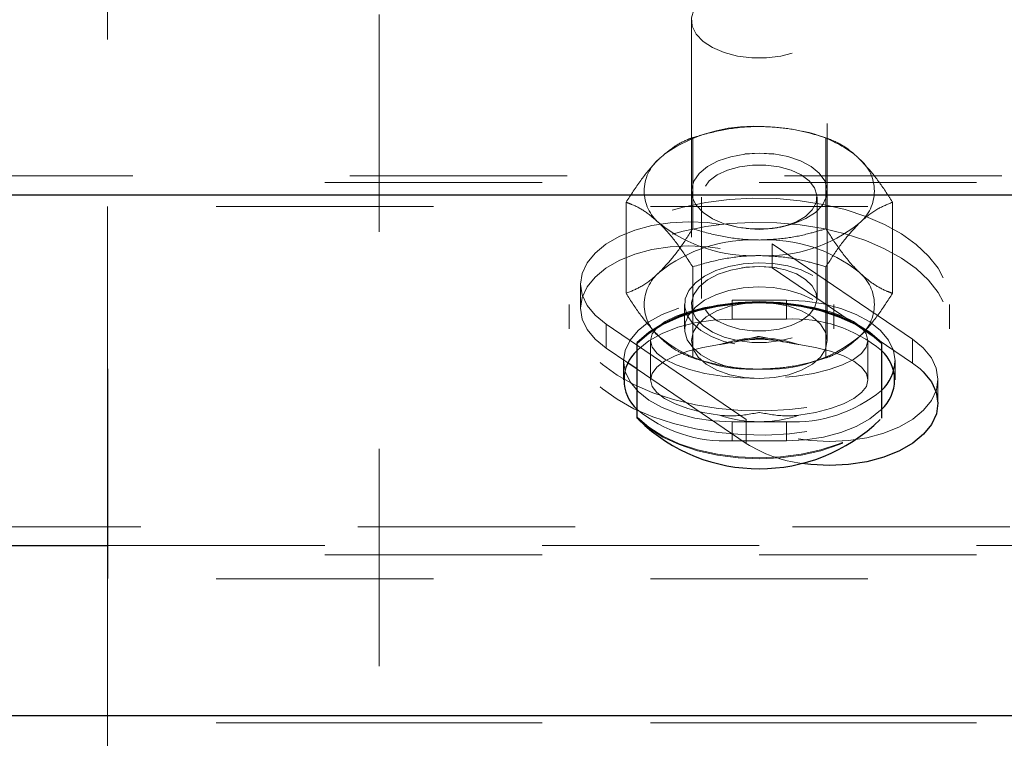
# Paper-space layout '4' of a CAD drawing. Units: inches. Extents: x 0.3 to 10.6, y 0.4 to 8.2.
# Drawn here: x 6 to 6.4, y 5.1 to 5.4 of the extents above; entities that cross this region are included whole.
import ezdxf

# ---------------------------------------------------------------- set-up
doc = ezdxf.new("R2010")
doc.units = ezdxf.units.IN
doc.header["$MEASUREMENT"] = 0
doc.linetypes.add('HIDDEN', pattern=[0.07500000000000001, 0.05, -0.025])

psp = doc.layouts.new('4')

# ---------------------------------------------------------------- linework, layer by layer
at = {"color": 7, "linetype": 'HIDDEN', "lineweight": 18}
for p, q in [((6.122686305305392, 4.699396443710366), (6.122686305305392, 6.407475015840946)), ((5.997687386636902, 5.487855132701644), (5.997687386636902, 5.310937752466317)), ((6.266435812698829, 5.396857143918174), (6.266435812698829, 5.249268534207722)), ((6.32893527203306, 5.249268534207722), (6.32893527203306, 5.396857143918174)), ((6.267029043179106, 5.342674175177787), (6.267029043179106, 5.300748174177194)), ((6.273280490961848, 5.34452661244494), (6.270209209108232, 5.343636297396603)), ((6.325161875623658, 5.343636297396603), (6.322090593770041, 5.34452661244494)), ((6.328342041552784, 5.342674175177787), (6.328342041552784, 5.300748174177194)), ((4.509294639343592, 5.325043402849973), (7.347684719352519, 5.325043402849973)), ((7.597686311312795, 5.321996526047754), (5.997687386636902, 5.321996526047754)), ((6.266435812698829, 5.318122693465265), (6.266435812698829, 5.318039622424909)), ((6.32893527203306, 5.318039622424909), (6.32893527203306, 5.318122693465265)), ((6.236372543992267, 5.31294412928848), (6.236372543992267, 5.271018128287889)), ((6.271125337191696, 5.315318459193351), (6.271125337191696, 5.26856072734266)), ((6.324245747540185, 5.26856072734266), (6.324245747540185, 5.315318459193351)), ((6.35900229536291, 5.31294412928848), (6.35900229536291, 5.271018128287889)), ((5.997687386636902, 5.310937752466317), (5.997687386636902, 5.236194466573799)), ((7.347684719352519, 5.310937752466317), (5.997687386636902, 5.310937752466317)), ((6.289496708964044, 5.301154612148655), (6.290724470780832, 5.300967819639831)), ((6.304646613951048, 5.300967819639831), (6.305878130391142, 5.301154612148655)), ((6.303674166518181, 5.293788979903734), (6.303674166518181, 5.282730206322297)), ((6.303674166518181, 5.293788979903734), (6.368144803081214, 5.249942958416716)), ((6.267029043179106, 5.283214083399174), (6.267029043179106, 5.241288082398581)), ((6.290724470780832, 5.28291136689618), (6.289496708964044, 5.282724574387357)), ((6.303674166518181, 5.282730206322297), (6.368144803081214, 5.238884184835278)), ((6.305878130391142, 5.282724574387357), (6.304646613951048, 5.28291136689618)), ((6.328342041552784, 5.283214083399174), (6.328342041552784, 5.241288082398581)), ((6.21545178300401, 5.27529933749766), (6.21545178300401, 5.264241033244136)), ((6.210187801147312, 5.265840033439015), (6.210187801147312, 5.254737143033886)), ((6.263311966119097, 5.265840033439015), (6.263311966119097, 5.254737143033886)), ((6.285186401423749, 5.267847818244914), (6.310184683308131, 5.267847818244914)), ((6.285186401423749, 5.267847818244914), (6.285186401423749, 5.259138030861121)), ((6.310184683308131, 5.267847818244914), (6.310184683308131, 5.259138030861121)), ((6.33206287323608, 5.254737143033886), (6.33206287323608, 5.265840033439015)), ((6.385187038207865, 5.254737143033886), (6.385187038207865, 5.265840033439015)), ((6.227230036273963, 5.256810164419499), (6.227230036273963, 5.245751390838062)), ((6.291700672836996, 5.21296414293248), (6.227230036273963, 5.256810164419499)), ((6.310184683308131, 5.259138030861121), (6.285186401423749, 5.259138030861121)), ((6.247685223973882, 5.249268534207722), (6.247685223973882, 5.231143559588975)), ((6.347685860758006, 5.231143559588975), (6.347685860758006, 5.249268534207722)), ((6.368144803081214, 5.249942958416716), (6.368144803081214, 5.238884184835278)), ((6.237183542623536, 5.23898039705716), (6.227230036273963, 5.245751390838062)), ((6.235186083031695, 5.239853346972768), (6.235186083031695, 5.231143559588975)), ((6.270209209108232, 5.240325960179766), (6.273280490961848, 5.239435645131429)), ((6.322090593770041, 5.239435645131429), (6.325161875623658, 5.240325960179766)), ((6.360185001700185, 5.231143559588975), (6.360185001700185, 5.239853346972768)), ((6.368144803081214, 5.238884184835278), (6.371647866613526, 5.236194466573799)), ((6.291700672836996, 5.201905369351043), (6.241437530814437, 5.236089337121598)), ((6.379923056351158, 5.220395011757117), (6.379923056351158, 5.231453316010642)), ((6.285186401423749, 5.211858875700622), (6.285186401423749, 5.203149088316829)), ((6.310184683308131, 5.211858875700622), (6.285186401423749, 5.211858875700622)), ((6.291700672836996, 5.21296414293248), (6.291700672836996, 5.201905369351043)), ((6.310184683308131, 5.211858875700622), (6.310184683308131, 5.203149088316829)), ((6.285186401423749, 5.203149088316829), (6.310184683308131, 5.203149088316829)), ((4.512981679417255, 5.163561748299826), (7.347684719352519, 5.163561748299826)), ((5.997687386636902, 5.154851960916033), (7.347684719352519, 5.154851960916033)), ((7.597686311312795, 5.15066649460023), (5.997687386636902, 5.15066649460023)), ((5.997687386636902, 5.139770108476212), (5.997687386636902, 5.139608190346705)), ((5.997687386636902, 5.139608190346705), (5.997687386636902, 5.073266343400048)), ((7.347684719352519, 5.139608190346705), (5.997687386636902, 5.139608190346705)), ((4.518684952199234, 5.076561963995425), (7.347684719352519, 5.076561963995425)), ((5.997687386636902, 5.073266343400048), (5.997687386636902, 4.963026379568185)), ((7.597686311312795, 5.073266343400048), (5.997687386636902, 5.073266343400048)), ((7.347684719352519, 5.073266343400048), (5.997687386636902, 5.073266343400048))]:
    psp.add_line(p, q, dxfattribs=at)
at = {"color": 7, "linetype": 'Continuous', "lineweight": 25}
for p, q in [((4.509264602357247, 5.31633361546618), (7.347684719352519, 5.31633361546618)), ((6.241437530814437, 5.247938458906198), (6.241437530814437, 5.248352406124244)), ((6.241437530814437, 5.213520296507747), (6.241437530814437, 5.247938458906198)), ((6.353937308540749, 5.248352406124244), (6.353937308540749, 5.247938458906198)), ((6.353937308540749, 5.247938458906198), (6.353937308540749, 5.213520296507747)), ((6.241437530814437, 5.236089337121598), (6.237183542623536, 5.23898039705716)), ((5.997687386636902, 5.236194466573799), (5.997687386636902, 5.139770108476212)), ((4.518684952199234, 5.076561963995425), (7.347684719352519, 5.076561963995425))]:
    psp.add_line(p, q, dxfattribs=at)
at = {"color": 8, "linetype": 'Continuous', "lineweight": 25}
psp.add_line((4.513435988835704, 5.154851960916033), (5.997687386636902, 5.154851960916033), dxfattribs=at)
at = {"color": 7, "linetype": 'HIDDEN', "lineweight": 18, "flags": 128}
for points in [[(6.304402563437007, 5.413944434524335), (6.297685542365945, 5.414353688463265), (6.290968521294873, 5.413944434524335), (6.284563133957127, 5.412736384479833), (6.278773504839409, 5.410785857679151), (6.273869966818846, 5.408184373065057), (6.270077797292978, 5.405052547910835), (6.267573463556582, 5.401537751180733), (6.266480868178333, 5.397804247643818), (6.266848821261052, 5.394026627283211), (6.268654795064941, 5.390380888065768), (6.27181994250089, 5.387038334679231), (6.276194078637162, 5.384154783990254), (6.281574453815944, 5.381865402437385), (6.287709508276602, 5.380276727456561), (6.294306381402301, 5.379463382185728), (6.301064703329589, 5.379463382185728), (6.307665331078566, 5.380276727456561), (6.313796630915936, 5.381865402437385), (6.319177006094718, 5.384154783990254), (6.323551142230991, 5.387038334679231), (6.326716289666948, 5.390380888065768), (6.328526018094133, 5.394026627283211), (6.328890216553547, 5.397804247643818), (6.327797621175307, 5.401537751180733), (6.325297042062207, 5.405052547910835), (6.321504872536339, 5.408184373065057), (6.31659757989248, 5.410785857679151), (6.310807950774763, 5.412736384479833), (6.304402563437007, 5.413944434524335)], [(6.290968521294873, 5.335209984071425), (6.297685542365945, 5.335618768682445), (6.304402563437007, 5.335209984071425), (6.310807950774763, 5.334001934026923), (6.31659757989248, 5.332051407226241), (6.321504872536339, 5.329449453284236), (6.325297042062207, 5.326318097457926), (6.327797621175307, 5.322803300727823), (6.328890216553547, 5.319069797190909), (6.328526018094133, 5.315291707502389), (6.326716289666948, 5.311646437612858), (6.323551142230991, 5.308303884226321), (6.319177006094718, 5.305419864209433), (6.313796630915936, 5.303130482656564), (6.307665331078566, 5.301541807675739), (6.301064703329589, 5.300728462404907), (6.294306381402301, 5.300728462404907), (6.287709508276602, 5.301541807675739), (6.281574453815944, 5.303130482656564), (6.276194078637162, 5.305419864209433), (6.27181994250089, 5.308303884226321), (6.268654795064941, 5.311646437612858), (6.266848821261052, 5.315291707502389), (6.266480868178333, 5.319069797190909), (6.267573463556582, 5.322803300727823), (6.270077797292978, 5.326318097457926), (6.273869966818846, 5.329449453284236), (6.278773504839409, 5.332051407226241), (6.284563133957127, 5.334001934026923), (6.290968521294873, 5.335209984071425)], [(6.304402563437007, 5.335126913031069), (6.297685542365945, 5.33553616697), (6.290968521294873, 5.335126913031069), (6.284563133957127, 5.333918862986567), (6.278773504839409, 5.331968336185885), (6.273869966818846, 5.329366382243879), (6.270077797292978, 5.326235026417569), (6.267573463556582, 5.322720229687468), (6.266480868178333, 5.318986726150552), (6.266848821261052, 5.315209105789945), (6.268654795064941, 5.311563366572503), (6.27181994250089, 5.308220813185964), (6.276194078637162, 5.305337262496987), (6.281574453815944, 5.303047411616207), (6.287709508276602, 5.301459205963294), (6.294306381402301, 5.300645860692462), (6.301064703329589, 5.300645860692462), (6.307665331078566, 5.301459205963294), (6.313796630915936, 5.303047411616207), (6.319177006094718, 5.305337262496987), (6.323551142230991, 5.308220813185964), (6.326716289666948, 5.311563366572503), (6.328526018094133, 5.315209105789945), (6.328890216553547, 5.318986726150552), (6.327797621175307, 5.322720229687468), (6.325297042062207, 5.326235026417569), (6.321504872536339, 5.329366382243879), (6.31659757989248, 5.331968336185885), (6.310807950774763, 5.333918862986567), (6.304402563437007, 5.335126913031069)], [(6.291561751775159, 5.300848610350281), (6.297685542365945, 5.300447804313759), (6.303813087580027, 5.300848610350281), (6.309606471321023, 5.302029908703821), (6.31475781447894, 5.303926932122578), (6.318989274930071, 5.306438305777642), (6.322075575276864, 5.309428863230467), (6.32384400284785, 5.312736217023634), (6.324200692060679, 5.316183430534462), (6.323130624422192, 5.319583711254129), (6.320686364658477, 5.322754021297103), (6.317006833831398, 5.325523525303558), (6.312279763105601, 5.327742976997595), (6.306771730734854, 5.329292228433844), (6.300768088089441, 5.330088677899858), (6.294602996642439, 5.330088677899858), (6.288603108620323, 5.329292228433844), (6.283091321626287, 5.327742976997595), (6.278368005523778, 5.325523525303558), (6.274684720073403, 5.322754021297103), (6.272240460309697, 5.319583711254129), (6.271170392671209, 5.316183430534462), (6.271530836507335, 5.312736217023634), (6.273299264078312, 5.309428863230467), (6.276381809801809, 5.306438305777642), (6.280613270252949, 5.303926932122578), (6.285764613410866, 5.302029908703821), (6.291561751775159, 5.300848610350281)], [(6.355375329261936, 5.30267382659856), (6.346675867092192, 5.306431735186879), (6.337202952524117, 5.309549011175841), (6.327106770489402, 5.31197778311846), (6.316548769789661, 5.313678158142249), (6.305690399226496, 5.314624792539982), (6.294704371471346, 5.314801729162662), (6.283767153819016, 5.314206152042819), (6.273051458940975, 5.312848386394511), (6.262722490262099, 5.310749082645847), (6.252945451207292, 5.307941563078552), (6.24387428133155, 5.304469944516319), (6.235651656320016, 5.300389138324807), (6.228405233364645, 5.295763442427908), (6.22225516041082, 5.290666071979833), (6.217291548417549, 5.285176812725558), (6.213596999097302, 5.279382959656643), (6.211227831799454, 5.27337509306003), (6.210221592756954, 5.26724895582969), (6.210597055086247, 5.261100290859593), (6.212342954917464, 5.255026249027441), (6.215436764510842, 5.249122573227209), (6.219829673763579, 5.243483129041215), (6.225446590209818, 5.238195680788936), (6.232204912137106, 5.23334470749446), (6.239995755469952, 5.229005770951558), (6.248695217639696, 5.225247862363239), (6.258168132207772, 5.222130586374278), (6.268264314242479, 5.219701814431659), (6.278826069565524, 5.218001439407868), (6.28968444012869, 5.217054805010137), (6.300666713260534, 5.216877868387457), (6.311603930912873, 5.2174734455073), (6.322319625790906, 5.218831211155608), (6.33264859446979, 5.220930514904272), (6.342425633524589, 5.223738034471567), (6.351496803400339, 5.2272096530338), (6.359723183035152, 5.231290459225312), (6.366965851367243, 5.235916155122212), (6.373119678944357, 5.241013525570286), (6.378083290937619, 5.246502784824561), (6.381777840257883, 5.252296637893476), (6.384143252932435, 5.258304504490088), (6.385149491974935, 5.264430641720428), (6.384774029645641, 5.270579306690526), (6.383028129814425, 5.276653348522676), (6.379934320221039, 5.28255702432291), (6.375545165591607, 5.288196468508903), (6.369924494522071, 5.293483916761183), (6.363166172594783, 5.298334890055658), (6.355375329261936, 5.30267382659856)], [(6.355375329261936, 5.29157093619343), (6.346675867092192, 5.29532884478175), (6.337202952524117, 5.298446590098624), (6.327106770489402, 5.30087489271333), (6.316548769789661, 5.302575737065032), (6.305690399226496, 5.303521902134852), (6.294704371471346, 5.303698838757533), (6.283767153819016, 5.303103730965602), (6.273051458940975, 5.301745495989381), (6.262722490262099, 5.299646192240718), (6.252945451207292, 5.296838672673422), (6.24387428133155, 5.29336705411119), (6.235651656320016, 5.289286247919677), (6.228405233364645, 5.284660552022779), (6.22225516041082, 5.279563181574703), (6.217291548417549, 5.274073922320428), (6.213596999097302, 5.268280069251513), (6.211227831799454, 5.262272202654901), (6.210221592756954, 5.256146065424561), (6.210597055086247, 5.249997400454463), (6.212342954917464, 5.243923358622313), (6.215436764510842, 5.238020152149991), (6.219829673763579, 5.232380238636086), (6.225446590209818, 5.227093259711718), (6.232204912137106, 5.222241817089331), (6.239995755469952, 5.217902880546429), (6.248695217639696, 5.214145441286021), (6.258168132207772, 5.211027695969149), (6.268264314242479, 5.20859939335444), (6.278826069565524, 5.20689854900274), (6.28968444012869, 5.205952383932919), (6.300666713260534, 5.20577544731024), (6.311603930912873, 5.20637055510217), (6.322319625790906, 5.207728320750479), (6.33264859446979, 5.209827624499143), (6.342425633524589, 5.212635144066438), (6.351496803400339, 5.21610676262867), (6.359723183035152, 5.220187568820182), (6.366965851367243, 5.224813264717081), (6.373119678944357, 5.229911104493069), (6.378083290937619, 5.235399894419432), (6.381777840257883, 5.241193747488348), (6.384143252932435, 5.247201614084959), (6.385149491974935, 5.253328220643211), (6.384774029645641, 5.259476885613308), (6.383028129814425, 5.265550458117548), (6.379934320221039, 5.27145413391778), (6.375545165591607, 5.277093578103774), (6.369924494522071, 5.282381026356053), (6.363166172594783, 5.287231999650529), (6.355375329261936, 5.29157093619343)], [(6.227230036273963, 5.256810164419499), (6.222213859554595, 5.260898010529686), (6.218508046364475, 5.265423270253499), (6.216232744648942, 5.270248899840747), (6.21545178300401, 5.275227530327183), (6.216187689169429, 5.280208507453177), (6.218421690028727, 5.285040707631189), (6.222086202362638, 5.28957676189697), (6.227068587472374, 5.293678687844504), (6.233214905802903, 5.297222582905126), (6.240341180812909, 5.300100032331251), (6.248233398974655, 5.30222421045923), (6.256643755150836, 5.30352988070935), (6.265324444204107, 5.303978088864945), (6.274008887880674, 5.303554755088665), (6.282434262550024, 5.302273020562039), (6.290341499204954, 5.300171839501729), (6.297494056578001, 5.297315040503713), (6.303674166518181, 5.293788979903734)], [(6.227230036273963, 5.245751390838062), (6.222213859554595, 5.249839236948248), (6.218508046364475, 5.254364496672062), (6.216232744648942, 5.259190126259311), (6.21545178300401, 5.264169226073657), (6.216187689169429, 5.269150203199652), (6.218421690028727, 5.273981934049751), (6.222086202362638, 5.278517988315532), (6.227068587472374, 5.282620383590977), (6.233214905802903, 5.286163809323688), (6.240341180812909, 5.289041258749814), (6.248233398974655, 5.291165436877794), (6.256643755150836, 5.292471576455823), (6.265324444204107, 5.292919784611418), (6.274008887880674, 5.29249645083514), (6.282434262550024, 5.291214716308514), (6.290341499204954, 5.289113535248203), (6.297494056578001, 5.286256266922277), (6.303674166518181, 5.282730206322297)], [(6.322270815688095, 5.279290971385965), (6.316931741365539, 5.281786387892034), (6.310804196151467, 5.283629438600955), (6.304139739806502, 5.284743623063135), (6.297212459831031, 5.285083885799057), (6.290303952972025, 5.284636616299286), (6.283695815976454, 5.283419649024462), (6.277662136344714, 5.28148320206113), (6.272446964590809, 5.278906122498439), (6.268264314242479, 5.275794009116505), (6.265290652594483, 5.272274519107287), (6.26363861834559, 5.268491266811741), (6.26338330396166, 5.264600069096523), (6.264532218689302, 5.260759089467847), (6.267036552425699, 5.257126491431928), (6.270794930341916, 5.253850113280929), (6.27565716750627, 5.251065121453392), (6.281420514260931, 5.248884623976019), (6.287848429338447, 5.247398731807838), (6.294681843731594, 5.246667518921538), (6.301635406070123, 5.246721022303463), (6.308427519607035, 5.247557364641965), (6.314780342218684, 5.249142284999496), (6.320434804897852, 5.251411016124255), (6.325158121000379, 5.254270161761827), (6.328755050115006, 5.257603328590132), (6.331079161933332, 5.26127347285898), (6.332036590873031, 5.26513040963665), (6.331589790701175, 5.269016444744841), (6.329753779910923, 5.272772476021514), (6.32660365096816, 5.276244563911657), (6.322270815688095, 5.279290971385965)], [(6.304402563437007, 5.282927324045176), (6.297685542365945, 5.283336108656194), (6.290968521294873, 5.282927324045176), (6.284563133957127, 5.281719274000673), (6.278773504839409, 5.279768747199992), (6.273869966818846, 5.277166793257985), (6.270077797292978, 5.274035437431675), (6.267573463556582, 5.270520640701574), (6.266480868178333, 5.266787137164659), (6.266848821261052, 5.26300904747614), (6.268654795064941, 5.259363777586609), (6.27181994250089, 5.256021224200071), (6.276194078637162, 5.253137204183182), (6.281574453815944, 5.250847822630314), (6.287709508276602, 5.249259147649489), (6.294306381402301, 5.248445802378657), (6.301064703329589, 5.248445802378657), (6.307665331078566, 5.249259147649489), (6.313796630915936, 5.250847822630314), (6.319177006094718, 5.253137204183182), (6.323551142230991, 5.256021224200071), (6.326716289666948, 5.259363777586609), (6.328526018094133, 5.26300904747614), (6.328890216553547, 5.266787137164659), (6.327797621175307, 5.270520640701574), (6.325297042062207, 5.274035437431675), (6.321504872536339, 5.277166793257985), (6.31659757989248, 5.279768747199992), (6.310807950774763, 5.281719274000673), (6.304402563437007, 5.282927324045176)], [(6.291561751775159, 5.283030576185732), (6.297685542365945, 5.283431382222252), (6.303813087580027, 5.283030576185732), (6.309606471321023, 5.281849747160102), (6.31475781447894, 5.279952254413434), (6.318989274930071, 5.277440880758371), (6.322075575276864, 5.274450792633457), (6.32384400284785, 5.271142969512378), (6.324200692060679, 5.267696225329462), (6.323130624422192, 5.264295944609795), (6.320686364658477, 5.261125634566819), (6.317006833831398, 5.258356130560366), (6.312279763105601, 5.256136678866328), (6.306771730734854, 5.254586958102168), (6.300768088089441, 5.253790508636154), (6.294602996642439, 5.253790508636154), (6.288603108620323, 5.254586958102168), (6.283091321626287, 5.256136678866328), (6.278368005523778, 5.258356130560366), (6.274684720073403, 5.261125634566819), (6.272240460309697, 5.264295944609795), (6.271170392671209, 5.267696225329462), (6.271530836507335, 5.271142969512378), (6.273299264078312, 5.274450792633457), (6.276381809801809, 5.277440880758371), (6.280613270252949, 5.279952254413434), (6.285764613410866, 5.281849747160102), (6.291561751775159, 5.283030576185732)], [(6.322270815688095, 5.268188080980837), (6.316931741365539, 5.270683966814817), (6.310804196151467, 5.272526548195826), (6.304139739806502, 5.273640732658006), (6.297212459831031, 5.273981464721839), (6.290303952972025, 5.273533725894157), (6.283695815976454, 5.272316758619333), (6.277662136344714, 5.270380311656), (6.272446964590809, 5.267803232093311), (6.268264314242479, 5.264691118711376), (6.265290652594483, 5.261171628702159), (6.26363861834559, 5.257388376406611), (6.26338330396166, 5.253497178691394), (6.264532218689302, 5.249656199062717), (6.267036552425699, 5.2460236010268), (6.270794930341916, 5.2427472228758), (6.27565716750627, 5.239962231048263), (6.281420514260931, 5.23778173357089), (6.287848429338447, 5.236295841402709), (6.294681843731594, 5.23556462851641), (6.301635406070123, 5.235618131898335), (6.308427519607035, 5.236454943564747), (6.314780342218684, 5.238039863922279), (6.320434804897852, 5.240308125719125), (6.325158121000379, 5.243167271356698), (6.328755050115006, 5.246500438185003), (6.331079161933332, 5.25017058245385), (6.332036590873031, 5.254027519231521), (6.331589790701175, 5.257913554339711), (6.329753779910923, 5.261669585616383), (6.32660365096816, 5.26514214283444), (6.322270815688095, 5.268188080980837)], [(6.285186401423749, 5.211858875700622), (6.276501957747182, 5.212284086788547), (6.268084092324417, 5.213547048198709), (6.260184364916086, 5.215609275042356), (6.2530468260362, 5.218408346707241), (6.246885489212493, 5.22185884551345), (6.241884330986293, 5.225856111336696), (6.238201045535935, 5.230278588247864), (6.235944516936867, 5.234992048464236), (6.235186083031695, 5.239853346972768), (6.235944516936867, 5.2447146454813), (6.238201045535935, 5.249428105697672), (6.241884330986293, 5.25385058260884), (6.246885489212493, 5.257847848432085), (6.2530468260362, 5.261298347238295), (6.260184364916086, 5.264096949575269), (6.268084092324417, 5.266159176418915), (6.276501957747182, 5.267422137829077), (6.285186401423749, 5.267847818244914)], [(6.297685542365945, 5.231771989662631), (6.289004853312665, 5.232037629260605), (6.280583233266612, 5.232827038807946), (6.27268726048157, 5.234115813253247), (6.265545966978395, 5.235865467707757), (6.25938463015468, 5.238022029461638), (6.254383471928498, 5.240520261935177), (6.250700186478113, 5.24328413400669), (6.24844741250235, 5.246230105307911), (6.247685223973882, 5.249268534207722), (6.24844741250235, 5.25230649377962), (6.250700186478113, 5.255252465080842), (6.254383471928498, 5.258016806480268), (6.25938463015468, 5.260515038953805), (6.265545966978395, 5.262671600707686), (6.27268726048157, 5.264420785834285), (6.280583233266612, 5.265709560279586), (6.289004853312665, 5.266498969826925), (6.297685542365945, 5.266765078752813)], [(6.297685542365945, 5.266765078752813), (6.290731980027417, 5.266326257155451), (6.284127597655142, 5.265032320103121), (6.278202802098884, 5.262947565519718), (6.27325420859879, 5.260177122857441), (6.269529622292197, 5.256859913178131), (6.26722052896704, 5.253161609234587), (6.266435812698829, 5.249268534207722), (6.26722052896704, 5.245374989852944), (6.269529622292197, 5.241677155237313), (6.27325420859879, 5.23835947623009), (6.278202802098884, 5.235589033567813), (6.284127597655142, 5.233504748312321), (6.290731980027417, 5.232210811259993), (6.297685542365945, 5.231771989662631)], [(6.297685542365945, 5.266765078752813), (6.306369986042503, 5.266498969826925), (6.314787851465277, 5.265709560279586), (6.322687578873615, 5.264420785834285), (6.329825117753494, 5.262671600707686), (6.335990209200505, 5.260515038953805), (6.340987612803391, 5.258016806480268), (6.344670898253767, 5.255252465080842), (6.346927426852826, 5.25230649377962), (6.347685860758006, 5.249268534207722), (6.346927426852826, 5.246230105307911), (6.344670898253767, 5.24328413400669), (6.340987612803391, 5.240520261935177), (6.335990209200505, 5.238022029461638), (6.329825117753494, 5.235865467707757), (6.322687578873615, 5.234115813253247), (6.314787851465277, 5.232827038807946), (6.306369986042503, 5.232037629260605), (6.297685542365945, 5.231771989662631)], [(6.297685542365945, 5.231771989662631), (6.304639104704473, 5.232210811259993), (6.311243487076738, 5.233504748312321), (6.317172037256293, 5.235589033567813), (6.322116876133099, 5.23835947623009), (6.325841462439683, 5.241677155237313), (6.328154310388136, 5.245374989852944), (6.32893527203306, 5.249268534207722), (6.328154310388136, 5.253161609234587), (6.325841462439683, 5.256859913178131), (6.322116876133099, 5.260177122857441), (6.317172037256293, 5.262947565519718), (6.311243487076738, 5.265032320103121), (6.304639104704473, 5.266326257155451), (6.297685542365945, 5.266765078752813)], [(6.310184683308131, 5.267847818244914), (6.318869126984707, 5.267422137829077), (6.327286992407464, 5.266159176418915), (6.335186719815802, 5.264096949575269), (6.342324258695681, 5.261298347238295), (6.348489350142684, 5.257847848432085), (6.353486753745596, 5.25385058260884), (6.357170039195954, 5.249428105697672), (6.359426567795014, 5.2447146454813), (6.360185001700185, 5.239853346972768)], [(6.285186401423749, 5.259138030861121), (6.276501957747182, 5.258712819773195), (6.268084092324417, 5.257449858363033), (6.260184364916086, 5.255387162191476), (6.2530468260362, 5.252588559854502), (6.246885489212493, 5.249138061048292), (6.241884330986293, 5.245140795225049), (6.241437530814437, 5.244696341692746)], [(6.368144803081214, 5.249942958416716), (6.373160979800591, 5.245855112306529), (6.376863038367414, 5.241329852582716), (6.379138340082938, 5.236504222995467), (6.379923056351158, 5.23152512318112), (6.379183395562452, 5.226544146055126), (6.376949394703153, 5.221712415205026), (6.373284882369251, 5.217176360939246), (6.368302497259515, 5.2130739656638), (6.362156178928977, 5.209530539931089), (6.35502990391898, 5.206653090504964), (6.347141440380531, 5.204528912376984), (6.338727329581045, 5.203222772798954), (6.330046640527773, 5.202774564643359), (6.321362196851206, 5.203197898419638), (6.312936822181865, 5.204479632946263), (6.305029585526926, 5.206580814006575), (6.297877028153879, 5.2094380823325), (6.291700672836996, 5.21296414293248)], [(6.279419300045801, 5.247430176777916), (6.2717673777748, 5.246105264083422), (6.264870134785666, 5.244343876431122), (6.258930320736232, 5.242197639891296), (6.254120648297992, 5.239728975076189), (6.250580038532741, 5.237010158484191), (6.248413620892726, 5.234120506532363), (6.247685223973882, 5.231143559588975), (6.248413620892726, 5.228166612645587), (6.250580038532741, 5.225276491365848), (6.254120648297992, 5.222557674773849), (6.258930320736232, 5.220089009958743), (6.264870134785666, 5.217942773418916), (6.2717673777748, 5.216181855094529), (6.279419300045801, 5.214856473072121)], [(6.315955539309376, 5.214856473072121), (6.323607461580385, 5.216181855094529), (6.330504704569511, 5.217942773418916), (6.336444518618936, 5.220089009958743), (6.341250436433897, 5.222557674773849), (6.344791046199139, 5.225276491365848), (6.346957463839162, 5.228166612645587), (6.347685860758006, 5.231143559588975), (6.346957463839162, 5.234120506532363), (6.344791046199139, 5.237010158484191), (6.341250436433897, 5.239728975076189), (6.336444518618936, 5.242197639891296), (6.330504704569511, 5.244343876431122), (6.323607461580385, 5.246105264083422), (6.315955539309376, 5.247430176777916)], [(6.310184683308131, 5.203149088316829), (6.318869126984707, 5.203574299404755), (6.327286992407464, 5.204837260814917), (6.335186719815802, 5.206899487658562), (6.342324258695681, 5.209698559323447), (6.348489350142684, 5.213149058129659), (6.353486753745596, 5.217146323952902), (6.353937308540749, 5.217590777485204)], [(6.241437530814437, 5.213934243725793), (6.246776605136993, 5.209336707503591), (6.253305895043417, 5.205248392065493), (6.260867706355391, 5.20176504030547), (6.26929308102474, 5.198967376624319), (6.278383024016946, 5.196921106929668), (6.287919767181009, 5.19567363334059), (6.297685542365945, 5.195254523515516), (6.307451317550871, 5.19567363334059), (6.316991815338239, 5.196921106929668), (6.326078003707148, 5.198967376624319), (6.334503378376489, 5.20176504030547), (6.342068944311759, 5.205248392065493), (6.348594479594888, 5.209336707503591), (6.353937308540749, 5.213934243725793)], [(6.241437530814437, 5.213520296507747), (6.246776605136993, 5.208922760285545), (6.253305895043417, 5.204834444847447), (6.260867706355391, 5.201350623759512), (6.26929308102474, 5.198552960078362), (6.278383024016946, 5.19650669038371), (6.287919767181009, 5.195259216794632), (6.297685542365945, 5.194840576297469), (6.307451317550871, 5.195259216794632), (6.316991815338239, 5.19650669038371), (6.326078003707148, 5.198552960078362), (6.334503378376489, 5.201350623759512), (6.342068944311759, 5.204834444847447), (6.348594479594888, 5.208922760285545), (6.353937308540749, 5.213520296507747)]]:
    psp.add_lwpolyline(points, dxfattribs=at)
at = {"color": 7, "linetype": 'Continuous', "lineweight": 25, "flags": 128}
for points in [[(6.353937308540749, 5.248352406124244), (6.348594479594888, 5.252949942346447), (6.342068944311759, 5.257038257784545), (6.334503378376489, 5.260522078872479), (6.326078003707148, 5.26331974255363), (6.316991815338239, 5.265366012248282), (6.307451317550871, 5.26661348583736), (6.297685542365945, 5.267032126334523), (6.287919767181009, 5.26661348583736), (6.278383024016946, 5.265366012248282), (6.26929308102474, 5.26331974255363), (6.260867706355391, 5.260522078872479), (6.253305895043417, 5.257038257784545), (6.246776605136993, 5.252949942346447), (6.241437530814437, 5.248352406124244)], [(6.353937308540749, 5.247938458906198), (6.348594479594888, 5.252535995128401), (6.342068944311759, 5.256624310566498), (6.334503378376489, 5.260107662326522), (6.326078003707148, 5.262905326007672), (6.316991815338239, 5.264951595702323), (6.307451317550871, 5.266199069291402), (6.297685542365945, 5.266618179116477), (6.287919767181009, 5.266199069291402), (6.278383024016946, 5.264951595702323), (6.26929308102474, 5.262905326007672), (6.260867706355391, 5.260107662326522), (6.253305895043417, 5.256624310566498), (6.246776605136993, 5.252535995128401), (6.241437530814437, 5.247938458906198)], [(6.371647866613526, 5.236194466573799), (6.373160979800591, 5.234796338725092), (6.376863038367414, 5.230271079001279), (6.379138340082938, 5.22544544941403), (6.379923056351158, 5.220466818927594), (6.379183395562452, 5.2154858418016), (6.376949394703153, 5.210653641623589), (6.373284882369251, 5.206117587357808), (6.368302497259515, 5.202015661410273), (6.362156178928977, 5.198471766349652), (6.35502990391898, 5.195594316923526), (6.347141440380531, 5.193470138795547), (6.338727329581045, 5.192164468545427), (6.330046640527773, 5.191716260389833), (6.321362196851206, 5.192139594166113), (6.317187055749461, 5.192661956131741)]]:
    psp.add_lwpolyline(points, dxfattribs=at)
at = {"color": 7, "linetype": 'HIDDEN', "lineweight": 18}
for centre, radius, start, end in [((6.294681858084124, 5.2770758812287), 0.07084056581814246, 87.5698946089244, 124.5711555449184), ((6.305794947607029, 5.287494449057298), 0.0593796335805785, 53.48201461883644, 78.7692535222134), ((6.264087457809673, 5.318122693465266), 0.01935057798942975, 129.8078967311019, 230.1921032689023), ((6.331286985596619, 5.318122693465266), 0.01934842788577446, 309.8002563240395, 50.19974367595788), ((6.29424769996995, 5.356322214463456), 0.06801650401088485, 231.2762885206396, 272.897206026631), ((6.301124834820134, 5.356317728544787), 0.06801209713872426, 267.1013829433087, 308.7251225094224), ((6.294250262338615, 5.227632585464171), 0.0680242914068762, 87.10528692923188, 128.7212185234945), ((6.301122273031225, 5.227637073176386), 0.06801988269987322, 51.27737020544189, 92.8961243418305), ((6.264087457809674, 5.265840033439015), 0.01935057798943032, 129.8078967311006, 230.1921032689002), ((6.331286985596616, 5.265840033439015), 0.01934842788577616, 309.8002563240457, 50.19974367595518), ((6.313577833387641, 5.195920489896221), 0.06330853775843244, 50.39401595842503, 93.07235621215692), ((6.294247699969952, 5.304039554437217), 0.06801650401089505, 231.2762885206444, 272.897206026629), ((6.297687419677589, 5.192802109425134), 0.05760164874013086, 71.50959891544322, 108.4904010845585), ((6.301124834820133, 5.304035068518546), 0.06801209713873398, 267.1013829433099, 308.7251225094173), ((6.313578521487963, 5.275074331992795), 0.06330649296729839, 266.9269207914758, 309.6067070379456), ((6.281792343611059, 5.266353387071862), 0.06329536325475464, 230.389625792761, 273.0738191916036), ((6.297687419677589, 5.269495691806157), 0.05761222455995914, 251.5131161034568, 288.4868838965432), ((6.325508343005432, 5.255363655226163), 0.06325145761896589, 237.6902417237937, 262.4403200320742)]:
    psp.add_arc(centre, radius, start, end, dxfattribs=at)
at = {"color": 7, "linetype": 'Continuous', "lineweight": 25}
for centre, radius, start, end in [((6.253689232260366, 5.231143559588975), 0.01826970418678125, 132.1135498729573, 227.8864501270454), ((6.341669781688299, 5.231143559588975), 0.01828032050670614, 312.1503450309224, 47.84965496908023), ((6.340685680967583, 5.240625881083564), 0.01951461805891225, 312.7703558502759, 357.7312129122047), ((6.297685542365953, 5.2698442466584), 0.07960767904792128, 225.7007624314222, 314.2992375685703)]:
    psp.add_arc(centre, radius, start, end, dxfattribs=at)
at = {"color": 7, "linetype": 'HIDDEN', "lineweight": 18}
for points, knots in [([(6.297685542365945, 5.347852739354571), (6.295965000538517, 5.347820303906609), (6.289955242554161, 5.34770700867062), (6.279659369180032, 5.346242435001201), (6.271264921673368, 5.343990960514265), (6.267072845151644, 5.342687791667312), (6.267029043179106, 5.342674175177787)], [0, 0, 0, 0, 0.165436115962046, 0.5778592551291747, 0.9955891555845242, 1, 1, 1, 1]), ([(6.328342041552784, 5.342674175177787), (6.325750780183761, 5.343442113596801), (6.31952104122755, 5.345288340280862), (6.309289164880556, 5.347371464928732), (6.301588785572529, 5.347690847571999), (6.297685542365945, 5.347852739354571)], [0, 0, 0, 0, 0.2599087195170212, 0.6248553289067642, 1, 1, 1, 1]), ([(6.251698916274047, 5.332987716409918), (6.253761376038123, 5.334823262018074), (6.257638691141359, 5.338273990528353), (6.263041321404137, 5.341219721148324), (6.266173675316931, 5.342362194226246), (6.267029043179106, 5.342674175177787)], [0, 0, 0, 0, 0.4523850885226424, 0.850460002548441, 1, 1, 1, 1]), ([(6.328342041552784, 5.342674175177787), (6.330638673267588, 5.341741975044243), (6.335693049945717, 5.339690409447569), (6.340576791565619, 5.335919677171874), (6.343200818335462, 5.33343418225627), (6.343672168457842, 5.332987716409918)], [0, 0, 0, 0, 0.4058935018614412, 0.8932815115212448, 1, 1, 1, 1]), ([(6.236372543992267, 5.31294412928848), (6.238558587448967, 5.316322714973888), (6.242771486016973, 5.32283385671371), (6.248096810644665, 5.329412375520624), (6.251221920989971, 5.332514265345844), (6.251698916274047, 5.332987716409918)], [0, 0, 0, 0, 0.4775117770348412, 0.9202510021090118, 1, 1, 1, 1]), ([(6.343672168457842, 5.332987716409918), (6.345857403057535, 5.330650980906736), (6.350542496556756, 5.325641072901016), (6.355349313751036, 5.31868708661845), (6.358156596499241, 5.314273676766171), (6.35900229536291, 5.31294412928848)], [0, 0, 0, 0, 0.3791927797823547, 0.8129807334015391, 1, 1, 1, 1]), ([(6.251698916274047, 5.303257670520613), (6.249637820573566, 5.305093350013391), (6.245762432422182, 5.308544897922786), (6.240360236111211, 5.311489638844606), (6.237227905493231, 5.312632140526033), (6.236372543992267, 5.31294412928848)], [0, 0, 0, 0, 0.4522980387053035, 0.8504362314106573, 1, 1, 1, 1]), ([(6.35900229536291, 5.31294412928848), (6.356705663648105, 5.312011929154938), (6.351651286969967, 5.309960363558265), (6.346767545350117, 5.306189631282559), (6.34414351858024, 5.303704136366965), (6.343672168457842, 5.303257670520613)], [0, 0, 0, 0, 0.4058935018613137, 0.8932815115209287, 0.9999999999999999, 0.9999999999999999, 0.9999999999999999, 0.9999999999999999]), ([(6.267029043179114, 5.283214083399175), (6.264843321137654, 5.286592937483083), (6.260630607036648, 5.29310526886581), (6.255301480012509, 5.299681673296744), (6.252175896960561, 5.302784207249836), (6.251698916274047, 5.303257670520613)], [0, 0, 0, 0, 0.477466405945011, 0.9202585795118234, 1, 1, 1, 1]), ([(6.343672168457842, 5.303257670520613), (6.341486933858157, 5.300920935017429), (6.336801840358937, 5.295911027011709), (6.331995023164656, 5.288957040729145), (6.329187740416478, 5.284543630876864), (6.328342041552784, 5.283214083399174)], [0, 0, 0, 0, 0.3791927797821985, 0.8129807334015027, 1, 1, 1, 1]), ([(6.251698916274047, 5.280705056383669), (6.253885877044146, 5.283041257449922), (6.258573611224024, 5.288048887096997), (6.263376063312844, 5.295006123925778), (6.266183254143946, 5.299418694322448), (6.267029043179106, 5.300748174177194)], [0, 0, 0, 0, 0.3792784161347166, 0.8129804701183156, 1, 1, 1, 1]), ([(6.297685542365945, 5.295570079328321), (6.295964999783033, 5.295602333533972), (6.289955227260664, 5.295714995923601), (6.279659373282149, 5.297180048687432), (6.271264921665055, 5.299431388600383), (6.267072845151583, 5.300734557685183), (6.267029043179106, 5.300748174177194)], [0, 0, 0, 0, 0.1654357329396303, 0.5778590613880232, 0.9955891535601707, 0.9999999999999999, 0.9999999999999999, 0.9999999999999999, 0.9999999999999999]), ([(6.328342041552784, 5.300748174177194), (6.325750779773294, 5.299980241741213), (6.319521039830347, 5.298134029441165), (6.309289183807761, 5.296050763926078), (6.301588788440672, 5.295731772558745), (6.297685542365953, 5.295570079328323)], [0, 0, 0, 0, 0.2599089865898294, 0.6248559709855206, 1, 1, 1, 1]), ([(6.328342041552784, 5.300748174177194), (6.330529628019778, 5.297369803691458), (6.334745147841375, 5.290859620911345), (6.340069559236453, 5.284279589814711), (6.34319516432062, 5.281178343140714), (6.343672168457851, 5.280705056383669)], [0, 0, 0, 0, 0.4775614087914355, 0.9202697197031512, 1, 1, 1, 1]), ([(6.297685542365945, 5.288392647575959), (6.295965000538535, 5.288360212127997), (6.289955242554161, 5.288246916892009), (6.27965936918018, 5.286782343222606), (6.271264921673027, 5.28453086873562), (6.267072845151653, 5.283227699888701), (6.267029043179106, 5.283214083399174)], [0, 0, 0, 0, 0.1654361159620443, 0.5778592551291688, 0.995589155584514, 1, 1, 1, 1]), ([(6.328342041552784, 5.283214083399174), (6.325750780183744, 5.283982021818187), (6.319521041227541, 5.285828248502247), (6.309289164880583, 5.287911373150119), (6.301588785572537, 5.288230755793388), (6.297685542365945, 5.288392647575959)], [0, 0, 0, 0, 0.2599087195170294, 0.6248553289067639, 1, 1, 1, 1]), ([(6.236372543992275, 5.271018128287889), (6.238667805888823, 5.271950544139706), (6.243720439295545, 5.27400310096948), (6.248603959341858, 5.277772324836613), (6.251227576168755, 5.280258422059996), (6.251698916274047, 5.280705056383669)], [0, 0, 0, 0, 0.4057751647691352, 0.893245845377004, 0.9999999999999999, 0.9999999999999999, 0.9999999999999999, 0.9999999999999999]), ([(6.343672168457842, 5.280705056383669), (6.345733123838293, 5.27886897257355), (6.349609005571789, 5.275415989666538), (6.355013676295002, 5.272473191241276), (6.358146956545035, 5.271330159044726), (6.359002295362927, 5.271018128287889)], [0, 0, 0, 0, 0.4522253053747236, 0.8504656709965193, 1, 1, 1, 1]), ([(6.251698916274047, 5.250975010494363), (6.249513408040761, 5.253311389706433), (6.244828135220714, 5.25832009836875), (6.240025460965522, 5.265276021655655), (6.237218318465559, 5.269688635379066), (6.236372543992267, 5.271018128287889)], [0, 0, 0, 0, 0.3792169917185989, 0.81296196332596, 1, 1, 1, 1]), ([(6.35900229536291, 5.271018128287889), (6.356814708895932, 5.267639757802153), (6.352599189074283, 5.261129575022038), (6.347274777679318, 5.254549543925404), (6.344149172595072, 5.251448297251405), (6.343672168457842, 5.250975010494361)], [0, 0, 0, 0, 0.4775614087913378, 0.9202697197029294, 1, 1, 1, 1]), ([(6.267029043179114, 5.241288082398583), (6.26473392244343, 5.242220693429203), (6.259680663960006, 5.244274060177591), (6.254794528859843, 5.248041483678598), (6.252170244983232, 5.250528360479531), (6.251698916274047, 5.250975010494363)], [0, 0, 0, 0, 0.4057080396303172, 0.8932635051261929, 1, 1, 1, 1]), ([(6.279419300045801, 5.247430176777916), (6.281450697309746, 5.247775898495058), (6.287212256952872, 5.248756453273093), (6.293215673387869, 5.250287470975608), (6.297288734589771, 5.251126781497494), (6.297656756991747, 5.251202790635899), (6.297685542365945, 5.251208735794347)], [0, 0, 0, 0, 0.3312718187154304, 0.9395711885103138, 0.9952734780760746, 1, 1, 1, 1]), ([(6.286320297658223, 5.248611475131459), (6.28714169538129, 5.248804421969197), (6.289963810013606, 5.249467338457466), (6.294944151407087, 5.249813235174673), (6.299160642044404, 5.249969190699612), (6.301293741962093, 5.249725443229622), (6.301357563946431, 5.24971815034705)], [0, 0, 0, 0, 0.167151394106541, 0.5742898742977481, 0.9872628259233496, 1, 1, 1, 1]), ([(6.297685542365945, 5.251208735794347), (6.297714328471832, 5.251202794168703), (6.301787079965403, 5.250362153728314), (6.307819256339739, 5.248817895166308), (6.313923089350343, 5.247776829935406), (6.315955539309376, 5.247430176777916)], [0, 0, 0, 0, 0.00472560741874854, 0.6685942431697883, 1, 1, 1, 1]), ([(6.301357563946431, 5.24971815034705), (6.303346129986331, 5.249576459568645), (6.305957343500302, 5.249390403451845), (6.308491556062569, 5.248761449961227), (6.309095842553197, 5.248611475131459)], [0, 0, 0, 0, 0.7615486168621891, 0.9999999999999999, 0.9999999999999999, 0.9999999999999999, 0.9999999999999999]), ([(6.343672168457842, 5.250975010494361), (6.341611213077417, 5.249138926684242), (6.337735331343921, 5.245685943777225), (6.332330660620691, 5.242743145351973), (6.329197380370658, 5.241600113155419), (6.328342041552784, 5.241288082398581)], [0, 0, 0, 0, 0.4522253053744905, 0.8504656709964402, 1, 1, 1, 1]), ([(6.297685542365945, 5.236109987549709), (6.295964999783042, 5.236142241755359), (6.28995522726069, 5.23625490414499), (6.279659373281808, 5.237719956908827), (6.271264921665675, 5.23997129682174), (6.267072845151557, 5.241274465906571), (6.267029043179106, 5.241288082398581)], [0, 0, 0, 0, 0.1654357329396295, 0.5778590613880251, 0.9955891535601707, 0.9999999999999999, 0.9999999999999999, 0.9999999999999999, 0.9999999999999999]), ([(6.328342041552784, 5.241288082398581), (6.325750779773311, 5.240520149962602), (6.319521039830339, 5.238673937662552), (6.30928918380777, 5.236590672147467), (6.301588788440646, 5.236271680780129), (6.297685542365945, 5.236109987549709)], [0, 0, 0, 0, 0.2599089865898376, 0.6248559709855203, 1, 1, 1, 1]), ([(6.297685542365945, 5.216215646704165), (6.297656758098482, 5.216209700442548), (6.293644137839215, 5.215380772283664), (6.28754137669865, 5.21426692844777), (6.281447547879109, 5.214709251781548), (6.279419300045801, 5.214856473072121)], [0, 0, 0, 0, 0.0047973084040968, 0.6687603536792698, 0.9999999999999999, 0.9999999999999999, 0.9999999999999999, 0.9999999999999999]), ([(6.315955539309376, 5.214856473072121), (6.313926038703484, 5.214709206342883), (6.307830950647518, 5.214266928237718), (6.301726946895934, 5.215380771916529), (6.297714326633442, 5.216209700439932), (6.297685542365945, 5.216215646704165)], [0, 0, 0, 0, 0.3313760906257397, 0.9952036703706153, 1, 1, 1, 1])]:
    psp.add_open_spline(points, degree=3, knots=knots, dxfattribs=at)

doc.saveas('drawing.dxf')
